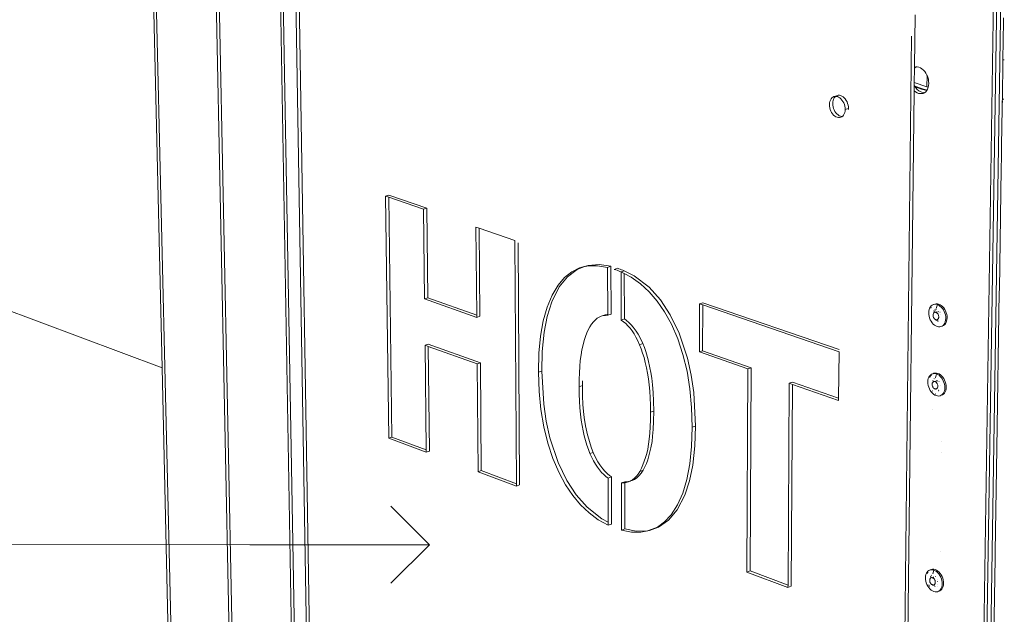
# Model space of a CAD drawing. Units: inches. Extents: x 638 to 1478, y 7 to 601.
# Drawn here: x 1418 to 1443, y 514 to 529 of the extents above; entities that cross this region are included whole.
import ezdxf

# ---------------------------------------------------------------- set-up
doc = ezdxf.new("R2010")
doc.units = ezdxf.units.IN
doc.header["$LTSCALE"] = 0.07
doc.header["$MEASUREMENT"] = 0
doc.layers.add('01 TFD DETAILS', color=7, linetype='Continuous', lineweight=5)
doc.layers.add('01 TFD DIMENSIONS', color=8, linetype='Continuous', lineweight=5)

msp = doc.modelspace()

# ---------------------------------------------------------------- linework, layer by layer
at = {"layer": '01 TFD DETAILS'}
for p, q in [((1420.807, 540.43), (1421.565, 507.794)), ((1422.442, 537.575), (1423.02, 509.307)), ((1422.518, 537.553), (1423.093, 509.276)), ((1424.167, 534.664), (1424.585, 510.833)), ((1424.244, 534.641), (1424.659, 510.802)), ((1424.575, 534.117), (1424.963, 511.066)), ((1425.044, 511.097), (1424.663, 533.984)), ((1442.824, 530.559), (1442.434, 505.321)), ((1420.968, 530.312), (1421.203, 520.264)), ((1442.634, 530.339), (1442.256, 505.388)), ((1442.335, 505.356), (1442.718, 530.366)), ((1440.607, 529.366), (1440.591, 528.011)), ((1442.886, 529.201), (1442.887, 529.29)), ((1442.87, 528.205), (1442.886, 529.201)), ((1440.516, 528.816), (1440.241, 504.802)), ((1442.855, 527.193), (1442.87, 528.205)), ((1442.87, 528.205), (1442.905, 528.202)), ((1440.587, 527.622), (1440.591, 527.98)), ((1440.625, 528.019), (1440.591, 528.011)), ((1440.591, 527.98), (1440.591, 528.011)), ((1440.591, 527.98), (1440.604, 527.996)), ((1440.604, 527.996), (1440.634, 528.019)), ((1440.634, 528.019), (1440.625, 528.019)), ((1440.664, 528.019), (1440.634, 528.019)), ((1440.705, 528.011), (1440.664, 528.019)), ((1440.745, 527.995), (1440.705, 528.011)), ((1440.784, 527.97), (1440.745, 527.995)), ((1440.821, 527.939), (1440.784, 527.97)), ((1440.856, 527.901), (1440.821, 527.939)), ((1440.886, 527.857), (1440.856, 527.901)), ((1440.912, 527.809), (1440.886, 527.857)), ((1440.911, 527.506), (1440.915, 527.801)), ((1440.915, 527.801), (1440.912, 527.809)), ((1440.933, 527.757), (1440.915, 527.801)), ((1440.948, 527.704), (1440.933, 527.757)), ((1440.956, 527.65), (1440.948, 527.704)), ((1440.584, 527.409), (1440.586, 527.545)), ((1440.586, 527.545), (1440.587, 527.622)), ((1440.596, 527.526), (1440.586, 527.545)), ((1440.911, 527.506), (1440.587, 527.622)), ((1440.596, 527.526), (1440.776, 527.461)), ((1440.599, 527.522), (1440.596, 527.526)), ((1440.606, 527.51), (1440.599, 527.522)), ((1440.776, 527.449), (1440.606, 527.51)), ((1440.629, 527.478), (1440.606, 527.51)), ((1440.663, 527.44), (1440.629, 527.478)), ((1440.7, 527.408), (1440.663, 527.44)), ((1440.776, 527.461), (1440.913, 527.425)), ((1440.776, 527.461), (1440.776, 527.449)), ((1440.908, 527.415), (1440.776, 527.449)), ((1440.945, 527.497), (1440.911, 527.506)), ((1440.913, 527.425), (1440.929, 527.452)), ((1440.929, 527.452), (1440.945, 527.497)), ((1440.945, 527.497), (1440.955, 527.544)), ((1440.955, 527.544), (1440.959, 527.596)), ((1440.959, 527.596), (1440.956, 527.65)), ((1438.44, 527.197), (1438.423, 527.166)), ((1438.46, 527.222), (1438.44, 527.197)), ((1438.485, 527.242), (1438.46, 527.222)), ((1438.512, 527.255), (1438.485, 527.242)), ((1438.495, 527.159), (1438.507, 527.194)), ((1438.507, 527.194), (1438.524, 527.224)), ((1438.542, 527.262), (1438.512, 527.255)), ((1438.524, 527.224), (1438.545, 527.25)), ((1438.542, 527.262), (1438.597, 527.283)), ((1438.56, 527.262), (1438.542, 527.262)), ((1438.545, 527.25), (1438.56, 527.262)), ((1438.573, 527.262), (1438.56, 527.262)), ((1438.604, 527.255), (1438.573, 527.262)), ((1438.597, 527.283), (1438.626, 527.289)), ((1438.636, 527.242), (1438.604, 527.255)), ((1438.626, 527.289), (1438.657, 527.289)), ((1438.667, 527.223), (1438.636, 527.242)), ((1438.657, 527.289), (1438.689, 527.283)), ((1438.696, 527.197), (1438.667, 527.223)), ((1438.689, 527.283), (1438.721, 527.27)), ((1438.723, 527.167), (1438.696, 527.197)), ((1438.721, 527.27), (1438.752, 527.25)), ((1438.752, 527.25), (1438.781, 527.225)), ((1438.781, 527.225), (1438.808, 527.195)), ((1438.808, 527.195), (1438.832, 527.16)), ((1440.375, 509.357), (1440.584, 527.409)), ((1440.584, 527.409), (1440.617, 527.381)), ((1440.617, 527.381), (1440.656, 527.356)), ((1440.656, 527.356), (1440.697, 527.34)), ((1440.697, 527.34), (1440.737, 527.332)), ((1440.739, 527.384), (1440.7, 527.408)), ((1440.737, 527.332), (1440.777, 527.332)), ((1440.78, 527.367), (1440.739, 527.384)), ((1440.777, 527.332), (1440.814, 527.34)), ((1440.82, 527.359), (1440.78, 527.367)), ((1440.814, 527.34), (1440.849, 527.357)), ((1440.849, 527.357), (1440.82, 527.359)), ((1440.849, 527.357), (1440.88, 527.382)), ((1440.88, 527.382), (1440.908, 527.415)), ((1440.908, 527.415), (1440.913, 527.425)), ((1442.854, 527.129), (1442.855, 527.193)), ((1442.89, 527.191), (1442.855, 527.193)), ((1438.402, 527.093), (1438.4, 527.052)), ((1438.4, 527.052), (1438.402, 527.01)), ((1438.41, 527.132), (1438.402, 527.093)), ((1438.402, 527.01), (1438.409, 526.967)), ((1438.409, 526.967), (1438.421, 526.925)), ((1438.423, 527.166), (1438.41, 527.132)), ((1438.484, 527.08), (1438.487, 527.121)), ((1438.487, 527.038), (1438.484, 527.08)), ((1438.487, 527.121), (1438.495, 527.159)), ((1438.494, 526.995), (1438.487, 527.038)), ((1438.506, 526.953), (1438.494, 526.995)), ((1438.522, 526.912), (1438.506, 526.953)), ((1438.747, 527.132), (1438.723, 527.167)), ((1438.768, 527.094), (1438.747, 527.132)), ((1438.784, 527.053), (1438.768, 527.094)), ((1438.796, 527.011), (1438.784, 527.053)), ((1438.803, 526.968), (1438.796, 527.011)), ((1438.805, 526.925), (1438.803, 526.968)), ((1438.89, 526.953), (1438.805, 526.925)), ((1438.832, 527.16), (1438.853, 527.122)), ((1438.853, 527.122), (1438.869, 527.081)), ((1438.869, 527.081), (1438.881, 527.039)), ((1438.881, 527.039), (1438.888, 526.996)), ((1438.888, 526.996), (1438.89, 526.953)), ((1438.89, 526.953), (1438.888, 526.923)), ((1442.836, 525.989), (1442.851, 526.958)), ((1442.851, 526.958), (1442.853, 527.117)), ((1442.853, 527.117), (1442.854, 527.129)), ((1442.866, 527.116), (1442.853, 527.117)), ((1442.854, 527.129), (1442.867, 527.128)), ((1438.421, 526.925), (1438.437, 526.884)), ((1438.437, 526.884), (1438.457, 526.846)), ((1438.457, 526.846), (1438.481, 526.811)), ((1438.481, 526.811), (1438.508, 526.781)), ((1438.508, 526.781), (1438.538, 526.756)), ((1438.542, 526.874), (1438.522, 526.912)), ((1438.538, 526.756), (1438.568, 526.736)), ((1438.566, 526.839), (1438.542, 526.874)), ((1438.593, 526.809), (1438.566, 526.839)), ((1438.568, 526.736), (1438.6, 526.723)), ((1438.622, 526.783), (1438.593, 526.809)), ((1438.6, 526.723), (1438.632, 526.716)), ((1438.653, 526.764), (1438.622, 526.783)), ((1438.632, 526.716), (1438.663, 526.716)), ((1438.685, 526.751), (1438.653, 526.764)), ((1438.663, 526.716), (1438.693, 526.723)), ((1438.717, 526.744), (1438.685, 526.751)), ((1438.693, 526.723), (1438.72, 526.736)), ((1438.693, 526.723), (1438.72, 526.732)), ((1438.73, 526.744), (1438.717, 526.744)), ((1438.72, 526.736), (1438.73, 526.744)), ((1438.73, 526.744), (1438.744, 526.756)), ((1438.744, 526.756), (1438.765, 526.781)), ((1438.765, 526.781), (1438.782, 526.811)), ((1438.782, 526.811), (1438.795, 526.846)), ((1438.795, 526.846), (1438.803, 526.884)), ((1438.803, 526.884), (1438.805, 526.925)), ((1442.831, 525.694), (1442.836, 525.989)), ((1442.827, 525.401), (1442.831, 525.694)), ((1442.778, 522.287), (1442.827, 525.401)), ((1426.963, 524.69), (1427.047, 524.716)), ((1426.963, 524.69), (1427.043, 518.452)), ((1427.048, 524.661), (1426.963, 524.69)), ((1427.047, 524.716), (1428.025, 524.381)), ((1427.126, 518.481), (1427.048, 524.661)), ((1427.941, 524.354), (1427.048, 524.661)), ((1427.941, 524.354), (1428.025, 524.381)), ((1427.966, 522.044), (1427.941, 524.354)), ((1428.025, 524.381), (1428.05, 522.071)), ((1429.375, 523.863), (1429.291, 523.891)), ((1429.291, 523.891), (1429.311, 521.625)), ((1429.395, 521.596), (1429.375, 523.863)), ((1430.291, 523.548), (1429.375, 523.863)), ((1430.334, 517.283), (1430.291, 523.548)), ((1430.376, 523.486), (1430.418, 517.252)), ((1432.184, 522.908), (1431.962, 522.841)), ((1432.184, 522.893), (1432.075, 522.868)), ((1432.184, 522.908), (1432.47, 522.929)), ((1432.425, 522.899), (1432.184, 522.893)), ((1432.685, 522.856), (1432.425, 522.899)), ((1432.47, 522.929), (1432.769, 522.884)), ((1432.769, 522.884), (1432.685, 522.856)), ((1432.769, 522.884), (1432.772, 521.65)), ((1431.759, 522.742), (1431.575, 522.595)), ((1431.65, 522.615), (1431.899, 522.803)), ((1431.962, 522.841), (1431.759, 522.742)), ((1431.899, 522.803), (1432.075, 522.868)), ((1432.075, 522.868), (1431.962, 522.841)), ((1432.688, 521.646), (1432.685, 522.856)), ((1432.941, 522.833), (1432.857, 522.805)), ((1432.857, 522.805), (1432.892, 522.793)), ((1432.892, 522.793), (1432.927, 522.78)), ((1432.927, 522.78), (1432.961, 522.767)), ((1432.941, 522.833), (1432.976, 522.821)), ((1432.961, 522.767), (1432.996, 522.752)), ((1432.976, 522.821), (1433.01, 522.808)), ((1432.996, 522.752), (1433.03, 522.738)), ((1433.01, 522.808), (1433.045, 522.795)), ((1433.03, 522.738), (1433.114, 522.766)), ((1433.03, 522.738), (1433.033, 521.498)), ((1433.114, 522.694), (1433.03, 522.738)), ((1433.045, 522.795), (1433.08, 522.781)), ((1433.08, 522.781), (1433.114, 522.766)), ((1433.114, 522.766), (1433.369, 522.634)), ((1433.116, 521.527), (1433.114, 522.694)), ((1433.29, 522.602), (1433.114, 522.694)), ((1433.369, 522.634), (1433.751, 522.343)), ((1431.41, 522.401), (1431.252, 522.139)), ((1431.575, 522.595), (1431.41, 522.401)), ((1431.44, 522.352), (1431.65, 522.615)), ((1433.532, 522.432), (1433.29, 522.602)), ((1433.757, 522.226), (1433.532, 522.432)), ((1431.252, 522.139), (1431.124, 521.832)), ((1431.248, 521.971), (1431.44, 522.352)), ((1433.751, 522.343), (1434.044, 522.018)), ((1433.964, 521.984), (1433.757, 522.226)), ((1442.714, 518.19), (1442.777, 522.226)), ((1442.777, 522.226), (1442.778, 522.287)), ((1416.838, 521.903), (1421.203, 520.264)), ((1427.966, 522.044), (1428.05, 522.071)), ((1429.311, 521.567), (1427.966, 522.044)), ((1428.05, 522.071), (1429.311, 521.625)), ((1431.129, 521.592), (1431.248, 521.971)), ((1434.154, 521.708), (1433.964, 521.984)), ((1434.044, 522.018), (1434.299, 521.634)), ((1435.052, 521.916), (1435.05, 520.676)), ((1435.136, 521.945), (1435.052, 521.916)), ((1435.136, 521.888), (1435.052, 521.916)), ((1435.133, 520.705), (1435.136, 521.888)), ((1435.136, 521.945), (1438.647, 520.742)), ((1438.647, 520.684), (1435.136, 521.888)), ((1441.001, 521.84), (1441.024, 521.866)), ((1441.024, 521.866), (1441.05, 521.886)), ((1441.05, 521.886), (1441.08, 521.899)), ((1441.08, 521.899), (1441.093, 521.902)), ((1441.093, 521.902), (1441.114, 521.912)), ((1441.093, 521.902), (1441.112, 521.906)), ((1441.112, 521.906), (1441.146, 521.905)), ((1441.114, 521.912), (1441.146, 521.918)), ((1441.146, 521.918), (1441.18, 521.917)), ((1441.146, 521.905), (1441.18, 521.897)), ((1441.153, 521.796), (1441.18, 521.897)), ((1441.214, 521.909), (1441.18, 521.917)), ((1441.18, 521.897), (1441.215, 521.882)), ((1441.214, 521.909), (1441.249, 521.894)), ((1441.215, 521.882), (1441.248, 521.86)), ((1441.248, 521.86), (1441.28, 521.833)), ((1441.282, 521.873), (1441.249, 521.894)), ((1441.282, 521.873), (1441.314, 521.845)), ((1429.311, 521.625), (1429.311, 521.567)), ((1431.124, 521.832), (1431.026, 521.48)), ((1432.519, 521.598), (1432.618, 521.631)), ((1432.573, 521.613), (1432.519, 521.598)), ((1432.618, 521.631), (1432.573, 521.613)), ((1432.573, 521.613), (1432.629, 521.62)), ((1432.671, 521.644), (1432.618, 521.631)), ((1432.629, 521.62), (1432.688, 521.621)), ((1432.688, 521.646), (1432.671, 521.644)), ((1432.688, 521.621), (1432.772, 521.65)), ((1432.688, 521.621), (1432.688, 521.646)), ((1434.326, 521.396), (1434.154, 521.708)), ((1434.299, 521.634), (1434.529, 521.161)), ((1440.957, 521.688), (1440.96, 521.731)), ((1440.959, 521.643), (1440.957, 521.688)), ((1440.966, 521.597), (1440.959, 521.643)), ((1440.96, 521.731), (1440.969, 521.771)), ((1440.969, 521.771), (1440.982, 521.808)), ((1440.982, 521.808), (1441.001, 521.84)), ((1441.01, 521.802), (1441.017, 521.82)), ((1441.017, 521.82), (1441.023, 521.832)), ((1441.069, 521.627), (1441.07, 521.641)), ((1441.07, 521.612), (1441.069, 521.627)), ((1441.07, 521.641), (1441.073, 521.654)), ((1441.072, 521.596), (1441.07, 521.612)), ((1441.073, 521.654), (1441.077, 521.667)), ((1441.077, 521.667), (1441.083, 521.678)), ((1441.083, 521.678), (1441.091, 521.686)), ((1441.083, 521.678), (1441.083, 521.676)), ((1441.091, 521.686), (1441.1, 521.693)), ((1441.097, 521.738), (1441.093, 521.727)), ((1441.098, 521.702), (1441.1, 521.71)), ((1441.1, 521.71), (1441.103, 521.719)), ((1441.1, 521.693), (1441.11, 521.697)), ((1441.11, 521.697), (1441.121, 521.699)), ((1441.12, 521.772), (1441.117, 521.768)), ((1441.118, 521.748), (1441.123, 521.754)), ((1441.121, 521.699), (1441.132, 521.699)), ((1441.132, 521.699), (1441.143, 521.696)), ((1441.143, 521.696), (1441.152, 521.693)), ((1441.151, 521.775), (1441.153, 521.776)), ((1441.152, 521.693), (1441.161, 521.688)), ((1441.161, 521.688), (1441.169, 521.682)), ((1441.167, 521.723), (1441.165, 521.7)), ((1441.169, 521.682), (1441.177, 521.675)), ((1441.177, 521.675), (1441.184, 521.667)), ((1441.184, 521.667), (1441.191, 521.658)), ((1441.191, 521.658), (1441.197, 521.648)), ((1441.197, 521.648), (1441.202, 521.638)), ((1441.202, 521.638), (1441.208, 521.623)), ((1441.204, 521.713), (1441.211, 521.715)), ((1441.208, 521.623), (1441.212, 521.608)), ((1441.212, 521.608), (1441.215, 521.593)), ((1441.249, 521.699), (1441.248, 521.7)), ((1441.26, 521.649), (1441.259, 521.652)), ((1441.28, 521.833), (1441.309, 521.8)), ((1441.309, 521.8), (1441.335, 521.762)), ((1441.329, 521.828), (1441.314, 521.845)), ((1441.329, 521.828), (1441.344, 521.811)), ((1441.335, 521.762), (1441.357, 521.721)), ((1441.369, 521.774), (1441.344, 521.811)), ((1441.357, 521.721), (1441.374, 521.677)), ((1441.391, 521.733), (1441.369, 521.774)), ((1441.374, 521.677), (1441.387, 521.632)), ((1441.387, 521.632), (1441.395, 521.586)), ((1441.409, 521.689), (1441.391, 521.733)), ((1441.421, 521.644), (1441.409, 521.689)), ((1441.429, 521.598), (1441.421, 521.644)), ((1429.311, 521.567), (1429.395, 521.596)), ((1431.026, 521.48), (1430.956, 521.084)), ((1431.049, 521.183), (1431.129, 521.592)), ((1432.222, 521.324), (1432.27, 521.393)), ((1432.27, 521.393), (1432.319, 521.452)), ((1432.319, 521.452), (1432.368, 521.503)), ((1432.368, 521.503), (1432.417, 521.544)), ((1432.417, 521.544), (1432.468, 521.575)), ((1432.468, 521.575), (1432.519, 521.598)), ((1433.116, 521.527), (1433.033, 521.498)), ((1433.033, 521.498), (1433.092, 521.455)), ((1433.092, 521.455), (1433.15, 521.406)), ((1433.173, 521.486), (1433.116, 521.527)), ((1433.15, 521.406), (1433.207, 521.35)), ((1433.228, 521.439), (1433.173, 521.486)), ((1433.207, 521.35), (1433.262, 521.288)), ((1433.292, 521.377), (1433.228, 521.439)), ((1433.345, 521.318), (1433.292, 521.377)), ((1434.49, 521.019), (1434.326, 521.396)), ((1440.979, 521.552), (1440.966, 521.597)), ((1440.997, 521.508), (1440.979, 521.552)), ((1441.019, 521.467), (1440.997, 521.508)), ((1441.044, 521.429), (1441.019, 521.467)), ((1441.074, 521.396), (1441.044, 521.429)), ((1441.076, 521.581), (1441.072, 521.596)), ((1441.105, 521.369), (1441.074, 521.396)), ((1441.082, 521.567), (1441.076, 521.581)), ((1441.09, 521.553), (1441.082, 521.567)), ((1441.098, 521.54), (1441.09, 521.553)), ((1441.108, 521.529), (1441.098, 521.54)), ((1441.139, 521.347), (1441.105, 521.369)), ((1441.118, 521.52), (1441.108, 521.529)), ((1441.13, 521.513), (1441.118, 521.52)), ((1441.141, 521.508), (1441.13, 521.513)), ((1441.173, 521.332), (1441.139, 521.347)), ((1441.144, 521.507), (1441.141, 521.508)), ((1441.144, 521.507), (1441.151, 521.499)), ((1441.153, 521.505), (1441.144, 521.507)), ((1441.151, 521.499), (1441.152, 521.498)), ((1441.162, 521.505), (1441.153, 521.505)), ((1441.156, 521.494), (1441.169, 521.483)), ((1441.164, 521.503), (1441.162, 521.505)), ((1441.164, 521.505), (1441.162, 521.505)), ((1441.174, 521.507), (1441.164, 521.505)), ((1441.184, 521.511), (1441.174, 521.507)), ((1441.193, 521.518), (1441.184, 521.511)), ((1441.191, 521.484), (1441.185, 521.488)), ((1441.196, 521.481), (1441.191, 521.484)), ((1441.201, 521.527), (1441.193, 521.518)), ((1441.195, 521.468), (1441.203, 521.464)), ((1441.207, 521.537), (1441.201, 521.527)), ((1441.212, 521.55), (1441.207, 521.537)), ((1441.215, 521.563), (1441.212, 521.553)), ((1441.212, 521.553), (1441.212, 521.55)), ((1441.212, 521.55), (1441.216, 521.548)), ((1441.215, 521.593), (1441.216, 521.578)), ((1441.216, 521.578), (1441.215, 521.563)), ((1441.33, 521.362), (1441.303, 521.343)), ((1441.337, 521.355), (1441.307, 521.342)), ((1441.352, 521.389), (1441.33, 521.362)), ((1441.364, 521.375), (1441.337, 521.355)), ((1441.371, 521.42), (1441.352, 521.389)), ((1441.387, 521.401), (1441.364, 521.375)), ((1441.385, 521.457), (1441.371, 521.42)), ((1441.393, 521.497), (1441.385, 521.457)), ((1441.387, 521.401), (1441.405, 521.433)), ((1441.397, 521.541), (1441.393, 521.497)), ((1441.395, 521.586), (1441.397, 521.541)), ((1441.405, 521.433), (1441.419, 521.469)), ((1441.419, 521.469), (1441.428, 521.51)), ((1441.428, 521.51), (1441.431, 521.553)), ((1441.431, 521.553), (1441.429, 521.598)), ((1431, 520.692), (1431.049, 521.183)), ((1432.111, 521.074), (1432.145, 521.167)), ((1432.145, 521.167), (1432.182, 521.251)), ((1432.182, 521.251), (1432.222, 521.324)), ((1433.262, 521.288), (1433.315, 521.219)), ((1433.315, 521.219), (1433.366, 521.142)), ((1433.421, 521.215), (1433.345, 521.318)), ((1433.366, 521.142), (1433.415, 521.057)), ((1433.469, 521.139), (1433.421, 521.215)), ((1433.513, 521.059), (1433.469, 521.139)), ((1434.529, 521.161), (1434.743, 520.52)), ((1441.207, 521.324), (1441.173, 521.332)), ((1441.241, 521.323), (1441.207, 521.324)), ((1441.273, 521.329), (1441.241, 521.323)), ((1441.301, 521.339), (1441.273, 521.329)), ((1441.301, 521.339), (1441.303, 521.343)), ((1441.303, 521.343), (1441.307, 521.342)), ((1427.98, 520.85), (1428.063, 520.878)), ((1428.01, 518.151), (1427.98, 520.85)), ((1427.98, 520.85), (1428.064, 520.819)), ((1429.405, 520.395), (1428.063, 520.878)), ((1430.956, 521.084), (1430.916, 520.642)), ((1432.023, 520.733), (1432.05, 520.857)), ((1432.05, 520.857), (1432.079, 520.97)), ((1432.079, 520.97), (1432.111, 521.074)), ((1433.415, 521.057), (1433.462, 520.964)), ((1433.462, 520.964), (1433.508, 520.863)), ((1433.508, 520.863), (1433.592, 520.892)), ((1433.508, 520.863), (1433.549, 520.76)), ((1433.592, 520.892), (1433.513, 521.059)), ((1433.631, 520.792), (1433.592, 520.892)), ((1434.625, 520.615), (1434.49, 521.019)), ((1428.064, 520.819), (1428.093, 518.12)), ((1428.064, 520.819), (1429.321, 520.367)), ((1430.916, 520.642), (1430.904, 520.155)), ((1430.988, 520.184), (1431, 520.692)), ((1431.981, 520.457), (1432, 520.6)), ((1432, 520.6), (1432.023, 520.733)), ((1433.549, 520.76), (1433.587, 520.648)), ((1433.587, 520.648), (1433.622, 520.53)), ((1433.667, 520.688), (1433.631, 520.792)), ((1433.727, 520.477), (1433.667, 520.688)), ((1434.73, 520.184), (1434.625, 520.615)), ((1435.05, 520.676), (1435.133, 520.705)), ((1435.05, 520.676), (1436.295, 520.242)), ((1436.379, 520.271), (1435.133, 520.705)), ((1438.637, 519.484), (1438.647, 520.684)), ((1429.405, 520.395), (1429.321, 520.367)), ((1429.321, 520.367), (1429.345, 517.592)), ((1429.428, 517.621), (1429.405, 520.395)), ((1431.967, 520.303), (1431.981, 520.457)), ((1433.622, 520.53), (1433.654, 520.404)), ((1433.654, 520.404), (1433.684, 520.272)), ((1433.775, 520.267), (1433.727, 520.477)), ((1434.743, 520.52), (1434.839, 520.078)), ((1421.203, 520.264), (1421.429, 510.572)), ((1430.904, 520.155), (1430.988, 520.184)), ((1430.904, 520.155), (1430.921, 519.661)), ((1431.037, 519.33), (1430.988, 520.184)), ((1431.951, 519.965), (1431.957, 520.139)), ((1431.957, 520.139), (1431.967, 520.303)), ((1433.684, 520.272), (1433.711, 520.131)), ((1433.711, 520.131), (1433.735, 519.983)), ((1433.798, 520.144), (1433.775, 520.267)), ((1433.82, 519.999), (1433.798, 520.144)), ((1434.805, 519.727), (1434.73, 520.184)), ((1434.839, 520.078), (1434.902, 519.636)), ((1436.295, 520.242), (1436.274, 515.003)), ((1436.295, 520.242), (1436.379, 520.271)), ((1436.357, 515.035), (1436.379, 520.271)), ((1440.979, 520.057), (1441.001, 520.083)), ((1441.001, 520.083), (1441.028, 520.103)), ((1441.013, 520.07), (1441.027, 520.086)), ((1441.028, 520.103), (1441.057, 520.116)), ((1441.057, 520.116), (1441.067, 520.117)), ((1441.067, 520.117), (1441.092, 520.128)), ((1441.067, 520.117), (1441.089, 520.122)), ((1441.089, 520.122), (1441.123, 520.12)), ((1441.092, 520.128), (1441.124, 520.134)), ((1441.123, 520.12), (1441.157, 520.112)), ((1441.124, 520.134), (1441.157, 520.133)), ((1441.131, 520.012), (1441.157, 520.112)), ((1441.157, 520.133), (1441.192, 520.125)), ((1441.157, 520.112), (1441.192, 520.097)), ((1441.226, 520.11), (1441.192, 520.125)), ((1441.192, 520.097), (1441.225, 520.075)), ((1441.259, 520.088), (1441.226, 520.11)), ((1441.291, 520.06), (1441.259, 520.088)), ((1431.949, 519.781), (1431.951, 519.965)), ((1432.034, 519.935), (1432.033, 519.81)), ((1433.735, 519.983), (1433.754, 519.827)), ((1433.754, 519.827), (1433.769, 519.663)), ((1433.84, 519.83), (1433.82, 519.999)), ((1433.857, 519.634), (1433.84, 519.83)), ((1437.333, 514.67), (1437.363, 519.869)), ((1437.363, 519.869), (1437.447, 519.899)), ((1437.363, 519.869), (1437.447, 519.84)), ((1437.447, 519.84), (1437.415, 514.64)), ((1438.637, 519.484), (1437.447, 519.899)), ((1437.447, 519.84), (1438.636, 519.425)), ((1440.935, 519.907), (1440.938, 519.949)), ((1440.937, 519.862), (1440.935, 519.907)), ((1440.944, 519.816), (1440.937, 519.862)), ((1440.938, 519.949), (1440.946, 519.99)), ((1440.946, 519.99), (1440.96, 520.026)), ((1440.96, 520.026), (1440.979, 520.057)), ((1440.987, 520.02), (1440.994, 520.038)), ((1440.994, 520.038), (1441.001, 520.05)), ((1441.007, 520.06), (1441.013, 520.07)), ((1441.047, 519.844), (1441.048, 519.858)), ((1441.047, 519.829), (1441.047, 519.844)), ((1441.05, 519.814), (1441.047, 519.829)), ((1441.048, 519.858), (1441.05, 519.872)), ((1441.05, 519.872), (1441.055, 519.884)), ((1441.055, 519.884), (1441.061, 519.894)), ((1441.061, 519.894), (1441.069, 519.903)), ((1441.067, 519.936), (1441.066, 519.93)), ((1441.07, 519.945), (1441.067, 519.936)), ((1441.069, 519.903), (1441.073, 519.907)), ((1441.073, 519.907), (1441.075, 519.92)), ((1441.073, 519.907), (1441.078, 519.909)), ((1441.078, 519.909), (1441.087, 519.914)), ((1441.087, 519.914), (1441.098, 519.916)), ((1441.097, 519.989), (1441.094, 519.985)), ((1441.095, 519.965), (1441.1, 519.971)), ((1441.098, 519.916), (1441.109, 519.915)), ((1441.109, 519.915), (1441.121, 519.912)), ((1441.121, 519.912), (1441.129, 519.909)), ((1441.129, 519.992), (1441.13, 519.993)), ((1441.129, 519.909), (1441.138, 519.904)), ((1441.138, 519.904), (1441.143, 519.9)), ((1441.142, 519.916), (1441.143, 519.9)), ((1441.143, 519.918), (1441.152, 519.921)), ((1441.143, 519.9), (1441.146, 519.898)), ((1441.146, 519.898), (1441.154, 519.891)), ((1441.152, 519.943), (1441.157, 519.941)), ((1441.154, 519.891), (1441.161, 519.883)), ((1441.161, 519.883), (1441.168, 519.874)), ((1441.168, 519.874), (1441.174, 519.864)), ((1441.174, 519.864), (1441.179, 519.854)), ((1441.179, 519.854), (1441.185, 519.839)), ((1441.182, 519.93), (1441.186, 519.928)), ((1441.184, 519.933), (1441.19, 519.936)), ((1441.185, 519.839), (1441.189, 519.824)), ((1441.22, 519.913), (1441.223, 519.912)), ((1441.225, 520.075), (1441.257, 520.048)), ((1441.257, 520.048), (1441.286, 520.014)), ((1441.286, 520.014), (1441.312, 519.977)), ((1441.32, 520.027), (1441.291, 520.06)), ((1441.312, 519.977), (1441.333, 519.936)), ((1441.346, 519.989), (1441.32, 520.027)), ((1441.333, 519.936), (1441.351, 519.892)), ((1441.368, 519.948), (1441.346, 519.989)), ((1441.351, 519.892), (1441.364, 519.847)), ((1441.364, 519.847), (1441.371, 519.801)), ((1441.385, 519.904), (1441.368, 519.948)), ((1441.398, 519.859), (1441.385, 519.904)), ((1441.405, 519.814), (1441.398, 519.859)), ((1430.921, 519.661), (1430.967, 519.192)), ((1432.033, 519.81), (1431.949, 519.781)), ((1431.952, 519.59), (1431.949, 519.781)), ((1431.959, 519.408), (1431.952, 519.59)), ((1432.033, 519.81), (1432.038, 519.549)), ((1433.769, 519.663), (1433.78, 519.491)), ((1433.868, 519.408), (1433.857, 519.634)), ((1434.849, 519.245), (1434.805, 519.727)), ((1434.902, 519.636), (1434.947, 518.767)), ((1440.957, 519.771), (1440.944, 519.816)), ((1440.974, 519.727), (1440.957, 519.771)), ((1440.996, 519.686), (1440.974, 519.727)), ((1441.022, 519.649), (1440.996, 519.686)), ((1441.051, 519.616), (1441.022, 519.649)), ((1441.052, 519.668), (1441.046, 519.676)), ((1441.054, 519.799), (1441.05, 519.814)), ((1441.083, 519.588), (1441.051, 519.616)), ((1441.06, 519.784), (1441.054, 519.799)), ((1441.067, 519.771), (1441.06, 519.784)), ((1441.076, 519.758), (1441.067, 519.771)), ((1441.085, 519.747), (1441.076, 519.758)), ((1441.116, 519.566), (1441.083, 519.588)), ((1441.096, 519.738), (1441.085, 519.747)), ((1441.107, 519.73), (1441.096, 519.738)), ((1441.118, 519.725), (1441.107, 519.73)), ((1441.122, 519.724), (1441.118, 519.725)), ((1441.14, 519.586), (1441.121, 519.598)), ((1441.122, 519.724), (1441.128, 519.718)), ((1441.13, 519.723), (1441.122, 519.724)), ((1441.128, 519.718), (1441.13, 519.717)), ((1441.141, 519.722), (1441.13, 519.723)), ((1441.152, 519.724), (1441.141, 519.722)), ((1441.162, 519.729), (1441.152, 519.724)), ((1441.17, 519.735), (1441.162, 519.729)), ((1441.178, 519.744), (1441.17, 519.735)), ((1441.184, 519.754), (1441.178, 519.744)), ((1441.189, 519.766), (1441.184, 519.754)), ((1441.189, 519.824), (1441.192, 519.809)), ((1441.192, 519.78), (1441.189, 519.766)), ((1441.192, 519.809), (1441.193, 519.794)), ((1441.193, 519.794), (1441.192, 519.78)), ((1441.209, 519.69), (1441.204, 519.69)), ((1441.214, 519.675), (1441.218, 519.675)), ((1441.244, 519.695), (1441.242, 519.694)), ((1441.259, 519.82), (1441.258, 519.822)), ((1441.306, 519.58), (1441.28, 519.56)), ((1441.314, 519.573), (1441.284, 519.56)), ((1441.329, 519.606), (1441.306, 519.58)), ((1441.34, 519.592), (1441.314, 519.573)), ((1441.348, 519.637), (1441.329, 519.606)), ((1441.34, 519.592), (1441.363, 519.618)), ((1441.361, 519.673), (1441.348, 519.637)), ((1441.37, 519.713), (1441.361, 519.673)), ((1441.363, 519.618), (1441.382, 519.65)), ((1441.373, 519.756), (1441.37, 519.713)), ((1441.371, 519.801), (1441.373, 519.756)), ((1441.382, 519.65), (1441.396, 519.686)), ((1441.396, 519.686), (1441.404, 519.726)), ((1441.404, 519.726), (1441.407, 519.769)), ((1441.407, 519.769), (1441.405, 519.814)), ((1431.101, 518.896), (1431.037, 519.33)), ((1431.97, 519.237), (1431.959, 519.408)), ((1432.038, 519.549), (1432.049, 519.327)), ((1432.049, 519.327), (1432.064, 519.141)), ((1433.78, 519.491), (1433.786, 519.31)), ((1433.872, 519.152), (1433.868, 519.408)), ((1438.636, 519.425), (1438.637, 519.484)), ((1441.15, 519.551), (1441.116, 519.566)), ((1441.185, 519.543), (1441.15, 519.551)), ((1441.218, 519.541), (1441.185, 519.543)), ((1441.25, 519.547), (1441.218, 519.541)), ((1441.28, 519.56), (1441.25, 519.547)), ((1441.284, 519.56), (1441.28, 519.56)), ((1430.967, 519.192), (1431.041, 518.748)), ((1431.985, 519.075), (1431.97, 519.237)), ((1432.004, 518.923), (1431.985, 519.075)), ((1432.064, 519.141), (1432.082, 518.988)), ((1433.786, 519.31), (1433.789, 519.122)), ((1433.789, 519.122), (1433.787, 518.928)), ((1433.872, 519.152), (1433.789, 519.122)), ((1433.868, 518.89), (1433.872, 519.152)), ((1434.863, 518.737), (1434.849, 519.245)), ((1441.054, 519.199), (1441.051, 519.199)), ((1431.197, 518.464), (1431.101, 518.896)), ((1432.026, 518.78), (1432.004, 518.923)), ((1432.082, 518.988), (1432.117, 518.772)), ((1433.787, 518.928), (1433.781, 518.748)), ((1433.859, 518.675), (1433.868, 518.89)), ((1431.041, 518.748), (1431.143, 518.328)), ((1432.053, 518.646), (1432.026, 518.78)), ((1432.082, 518.517), (1432.053, 518.646)), ((1432.117, 518.772), (1432.167, 518.542)), ((1433.771, 518.583), (1433.757, 518.433)), ((1433.781, 518.748), (1433.771, 518.583)), ((1433.845, 518.504), (1433.859, 518.675)), ((1434.848, 518.239), (1434.863, 518.737)), ((1434.863, 518.737), (1434.947, 518.767)), ((1434.947, 518.767), (1434.93, 518.256)), ((1427.043, 518.452), (1427.126, 518.481)), ((1427.043, 518.452), (1428.01, 518.091)), ((1428.01, 518.151), (1427.126, 518.481)), ((1431.143, 518.328), (1431.274, 517.933)), ((1431.411, 517.827), (1431.197, 518.464)), ((1432.115, 518.394), (1432.082, 518.517)), ((1432.15, 518.277), (1432.115, 518.394)), ((1432.167, 518.542), (1432.197, 518.427)), ((1432.197, 518.427), (1432.231, 518.313)), ((1432.231, 518.313), (1432.27, 518.2)), ((1433.757, 518.433), (1433.739, 518.297)), ((1433.8, 518.205), (1433.829, 518.371)), ((1433.829, 518.371), (1433.845, 518.504)), ((1441.296, 518.359), (1441.297, 518.358)), ((1428.01, 518.091), (1428.01, 518.151)), ((1428.01, 518.091), (1428.093, 518.12)), ((1432.188, 518.165), (1432.15, 518.277)), ((1432.229, 518.059), (1432.188, 518.165)), ((1432.229, 518.059), (1432.313, 518.089)), ((1432.275, 517.96), (1432.229, 518.059)), ((1432.27, 518.2), (1432.313, 518.089)), ((1432.313, 518.089), (1432.392, 517.922)), ((1433.691, 518.063), (1433.662, 517.958)), ((1433.717, 518.175), (1433.691, 518.063)), ((1433.739, 518.297), (1433.717, 518.175)), ((1433.748, 517.998), (1433.776, 518.1)), ((1433.776, 518.1), (1433.8, 518.205)), ((1434.802, 517.79), (1434.848, 518.239)), ((1434.93, 518.256), (1434.877, 517.764)), ((1441.292, 518.096), (1441.294, 518.096)), ((1442.672, 515.539), (1442.714, 518.19)), ((1431.274, 517.933), (1431.433, 517.562)), ((1431.633, 517.369), (1431.411, 517.827)), ((1432.321, 517.868), (1432.275, 517.96)), ((1432.37, 517.783), (1432.321, 517.868)), ((1432.392, 517.922), (1432.436, 517.842)), ((1432.436, 517.842), (1432.484, 517.765)), ((1433.63, 517.859), (1433.595, 517.766)), ((1433.662, 517.958), (1433.63, 517.859)), ((1433.643, 517.715), (1433.682, 517.805)), ((1433.682, 517.805), (1433.717, 517.9)), ((1433.717, 517.9), (1433.748, 517.998)), ((1429.345, 517.592), (1429.428, 517.621)), ((1429.345, 517.592), (1430.335, 517.222)), ((1430.334, 517.283), (1429.428, 517.621)), ((1431.433, 517.562), (1431.599, 517.254)), ((1432.421, 517.706), (1432.37, 517.783)), ((1432.474, 517.637), (1432.421, 517.706)), ((1432.528, 517.575), (1432.474, 517.637)), ((1432.484, 517.765), (1432.558, 517.666)), ((1432.585, 517.52), (1432.528, 517.575)), ((1432.558, 517.666), (1432.612, 517.604)), ((1432.612, 517.604), (1432.68, 517.539)), ((1433.516, 517.599), (1433.473, 517.532)), ((1433.498, 517.491), (1433.551, 517.556)), ((1433.557, 517.679), (1433.516, 517.599)), ((1433.599, 517.629), (1433.516, 517.599)), ((1433.551, 517.556), (1433.599, 517.629)), ((1433.595, 517.766), (1433.557, 517.679)), ((1433.599, 517.629), (1433.643, 517.715)), ((1434.727, 517.39), (1434.802, 517.79)), ((1434.877, 517.764), (1434.794, 517.358)), ((1431.878, 516.994), (1431.633, 517.369)), ((1432.641, 517.47), (1432.585, 517.52)), ((1432.699, 517.427), (1432.641, 517.47)), ((1432.68, 517.539), (1432.73, 517.496)), ((1432.782, 517.457), (1432.699, 517.427)), ((1432.702, 516.289), (1432.699, 517.427)), ((1432.73, 517.496), (1432.782, 517.457)), ((1432.782, 517.457), (1432.785, 516.243)), ((1433.041, 517.301), (1433.124, 517.331)), ((1433.102, 517.302), (1433.041, 517.301)), ((1433.041, 517.301), (1433.043, 516.085)), ((1433.124, 517.306), (1433.102, 517.302)), ((1433.124, 517.331), (1433.147, 517.331)), ((1433.124, 517.321), (1433.124, 517.325)), ((1433.162, 517.311), (1433.124, 517.306)), ((1433.126, 516.116), (1433.124, 517.306)), ((1433.147, 517.331), (1433.169, 517.331)), ((1433.221, 517.328), (1433.162, 517.311)), ((1433.169, 517.331), (1433.262, 517.345)), ((1433.221, 517.328), (1433.262, 517.345)), ((1433.262, 517.345), (1433.264, 517.346)), ((1433.277, 517.352), (1433.264, 517.346)), ((1433.329, 517.384), (1433.277, 517.352)), ((1433.277, 517.352), (1433.318, 517.363)), ((1433.318, 517.363), (1433.375, 517.39)), ((1433.38, 517.425), (1433.329, 517.384)), ((1433.375, 517.39), (1433.439, 517.435)), ((1433.427, 517.474), (1433.38, 517.425)), ((1433.473, 517.532), (1433.427, 517.474)), ((1433.439, 517.435), (1433.498, 517.491)), ((1434.622, 517.039), (1434.727, 517.39)), ((1434.794, 517.358), (1434.672, 516.984)), ((1430.335, 517.222), (1430.334, 517.283)), ((1430.335, 517.222), (1430.418, 517.252)), ((1431.599, 517.254), (1431.784, 516.979)), ((1434.488, 516.736), (1434.622, 517.039)), ((1431.784, 516.979), (1431.986, 516.738)), ((1432.161, 516.675), (1431.878, 516.994)), ((1434.672, 516.984), (1434.479, 516.613)), ((1431.986, 516.738), (1432.206, 516.529)), ((1432.534, 516.381), (1432.161, 516.675)), ((1432.206, 516.529), (1432.445, 516.354)), ((1434.479, 516.613), (1434.252, 516.344)), ((1434.324, 516.483), (1434.488, 516.736)), ((1432.445, 516.354), (1432.702, 516.213)), ((1432.702, 516.289), (1432.534, 516.381)), ((1432.702, 516.213), (1432.702, 516.289)), ((1433.966, 516.162), (1434.154, 516.299)), ((1434.252, 516.344), (1433.998, 516.166)), ((1434.154, 516.299), (1434.324, 516.483)), ((1432.702, 516.213), (1432.785, 516.243)), ((1433.126, 516.116), (1433.043, 516.085)), ((1433.043, 516.085), (1433.3, 516.034)), ((1433.422, 516.061), (1433.126, 516.116)), ((1433.3, 516.034), (1433.539, 516.03)), ((1433.709, 516.072), (1433.422, 516.061)), ((1433.539, 516.03), (1433.761, 516.073)), ((1433.903, 516.135), (1433.709, 516.072)), ((1433.998, 516.166), (1433.761, 516.073)), ((1433.761, 516.073), (1433.903, 516.135)), ((1433.903, 516.135), (1433.966, 516.162)), ((1441.258, 515.545), (1441.26, 515.544)), ((1442.672, 515.487), (1442.672, 515.539)), ((1442.608, 511.425), (1442.67, 515.362)), ((1442.67, 515.362), (1442.671, 515.428)), ((1442.671, 515.428), (1442.674, 515.484)), ((1442.674, 515.484), (1442.672, 515.487)), ((1436.274, 515.003), (1436.357, 515.035)), ((1437.333, 514.67), (1436.357, 515.035)), ((1440.897, 514.976), (1440.916, 515.007)), ((1440.916, 515.007), (1440.938, 515.032)), ((1440.938, 515.032), (1440.964, 515.05)), ((1440.964, 515.05), (1440.994, 515.062)), ((1440.994, 515.062), (1440.998, 515.063)), ((1440.998, 515.063), (1441.028, 515.075)), ((1440.998, 515.063), (1441.026, 515.067)), ((1441.026, 515.067), (1441.059, 515.065)), ((1441.028, 515.075), (1441.059, 515.08)), ((1441.093, 515.078), (1441.059, 515.08)), ((1441.059, 515.065), (1441.093, 515.056)), ((1441.066, 514.957), (1441.093, 515.056)), ((1441.093, 515.078), (1441.127, 515.069)), ((1441.093, 515.056), (1441.127, 515.04)), ((1441.161, 515.054), (1441.127, 515.069)), ((1441.127, 515.04), (1441.16, 515.018)), ((1441.16, 515.018), (1441.191, 514.99)), ((1441.194, 515.031), (1441.161, 515.054)), ((1441.225, 515.003), (1441.194, 515.031)), ((1436.274, 515.003), (1437.332, 514.608)), ((1440.872, 514.86), (1440.876, 514.902)), ((1440.874, 514.816), (1440.872, 514.86)), ((1440.882, 514.771), (1440.874, 514.816)), ((1440.876, 514.902), (1440.884, 514.941)), ((1440.894, 514.726), (1440.882, 514.771)), ((1440.884, 514.941), (1440.897, 514.976)), ((1440.924, 514.971), (1440.931, 514.99)), ((1440.931, 514.99), (1440.938, 515.001)), ((1440.983, 514.794), (1440.984, 514.808)), ((1440.984, 514.779), (1440.983, 514.794)), ((1440.984, 514.808), (1440.987, 514.821)), ((1440.986, 514.764), (1440.984, 514.779)), ((1440.99, 514.749), (1440.986, 514.764)), ((1440.987, 514.821), (1440.991, 514.833)), ((1440.991, 514.833), (1440.997, 514.841)), ((1440.997, 514.844), (1441.005, 514.851)), ((1440.997, 514.844), (1440.997, 514.841)), ((1441.005, 514.851), (1441.014, 514.857)), ((1441.01, 514.904), (1441.006, 514.895)), ((1441.011, 514.869), (1441.014, 514.879)), ((1441.014, 514.879), (1441.016, 514.885)), ((1441.014, 514.857), (1441.024, 514.861)), ((1441.024, 514.861), (1441.034, 514.863)), ((1441.033, 514.938), (1441.03, 514.935)), ((1441.031, 514.915), (1441.036, 514.92)), ((1441.034, 514.863), (1441.045, 514.862)), ((1441.045, 514.862), (1441.057, 514.859)), ((1441.057, 514.859), (1441.065, 514.855)), ((1441.065, 514.855), (1441.073, 514.85)), ((1441.073, 514.85), (1441.082, 514.844)), ((1441.078, 514.872), (1441.079, 514.883)), ((1441.078, 514.872), (1441.082, 514.873)), ((1441.078, 514.863), (1441.078, 514.872)), ((1441.082, 514.844), (1441.089, 514.837)), ((1441.089, 514.837), (1441.097, 514.829)), ((1441.097, 514.829), (1441.103, 514.82)), ((1441.103, 514.82), (1441.109, 514.81)), ((1441.109, 514.81), (1441.115, 514.8)), ((1441.115, 514.8), (1441.121, 514.785)), ((1441.121, 514.785), (1441.125, 514.77)), ((1441.125, 514.77), (1441.127, 514.755)), ((1441.126, 514.891), (1441.133, 514.894)), ((1441.127, 514.755), (1441.128, 514.741)), ((1441.177, 514.814), (1441.176, 514.816)), ((1441.187, 514.764), (1441.187, 514.768)), ((1441.191, 514.99), (1441.22, 514.957)), ((1441.22, 514.957), (1441.246, 514.919)), ((1441.254, 514.97), (1441.225, 515.003)), ((1441.246, 514.919), (1441.267, 514.878)), ((1441.279, 514.932), (1441.254, 514.97)), ((1441.267, 514.878), (1441.285, 514.835)), ((1441.301, 514.891), (1441.279, 514.932)), ((1441.285, 514.835), (1441.297, 514.79)), ((1441.297, 514.79), (1441.305, 514.745)), ((1441.319, 514.848), (1441.301, 514.891)), ((1441.331, 514.803), (1441.319, 514.848)), ((1441.338, 514.758), (1441.331, 514.803)), ((1441.341, 514.714), (1441.338, 514.758)), ((1437.332, 514.608), (1437.333, 514.67)), ((1437.332, 514.608), (1437.415, 514.64)), ((1440.912, 514.683), (1440.894, 514.726)), ((1440.933, 514.642), (1440.912, 514.683)), ((1440.959, 514.605), (1440.933, 514.642)), ((1440.967, 514.655), (1440.957, 514.675)), ((1440.988, 514.571), (1440.959, 514.605)), ((1440.98, 514.637), (1440.967, 514.655)), ((1441.019, 514.543), (1440.988, 514.571)), ((1440.996, 514.735), (1440.99, 514.749)), ((1441.003, 514.721), (1440.996, 514.735)), ((1441.012, 514.709), (1441.003, 514.721)), ((1441.022, 514.697), (1441.012, 514.709)), ((1441.052, 514.521), (1441.019, 514.543)), ((1441.032, 514.688), (1441.022, 514.697)), ((1441.043, 514.681), (1441.032, 514.688)), ((1441.054, 514.675), (1441.043, 514.681)), ((1441.086, 514.505), (1441.052, 514.521)), ((1441.066, 514.672), (1441.054, 514.675)), ((1441.077, 514.672), (1441.066, 514.672)), ((1441.087, 514.673), (1441.077, 514.672)), ((1441.12, 514.496), (1441.086, 514.505)), ((1441.097, 514.677), (1441.087, 514.673)), ((1441.106, 514.684), (1441.097, 514.677)), ((1441.113, 514.692), (1441.106, 514.684)), ((1441.116, 514.649), (1441.107, 514.654)), ((1441.119, 514.702), (1441.113, 514.692)), ((1441.113, 514.637), (1441.12, 514.633)), ((1441.124, 514.714), (1441.119, 514.702)), ((1441.127, 514.727), (1441.124, 514.714)), ((1441.128, 514.741), (1441.127, 514.727)), ((1441.185, 514.499), (1441.153, 514.494)), ((1441.176, 514.645), (1441.174, 514.644)), ((1441.185, 514.499), (1441.215, 514.512)), ((1441.214, 514.511), (1441.185, 514.499)), ((1441.186, 514.684), (1441.186, 514.688)), ((1441.219, 514.512), (1441.214, 514.511)), ((1441.219, 514.512), (1441.215, 514.512)), ((1441.24, 514.529), (1441.219, 514.512)), ((1441.248, 514.524), (1441.219, 514.512)), ((1441.263, 514.554), (1441.24, 514.529)), ((1441.274, 514.543), (1441.248, 514.524)), ((1441.281, 514.584), (1441.263, 514.554)), ((1441.297, 514.567), (1441.274, 514.543)), ((1441.295, 514.62), (1441.281, 514.584)), ((1441.303, 514.659), (1441.295, 514.62)), ((1441.297, 514.567), (1441.315, 514.598)), ((1441.307, 514.701), (1441.303, 514.659)), ((1441.305, 514.745), (1441.307, 514.701)), ((1441.315, 514.598), (1441.329, 514.633)), ((1441.329, 514.633), (1441.337, 514.672)), ((1441.337, 514.672), (1441.341, 514.714)), ((1441.153, 514.494), (1441.12, 514.496))]:
    msp.add_line(p, q, dxfattribs=at)
at = {"layer": '01 TFD DIMENSIONS'}
for points in [[(1427.099, 516.702), (1428.091, 515.711), (1427.099, 514.719)], [(1428.091, 515.711), (1423.467, 515.711), (1413.5, 515.715)]]:
    msp.add_lwpolyline(points, dxfattribs=at)

doc.saveas('drawing.dxf')
